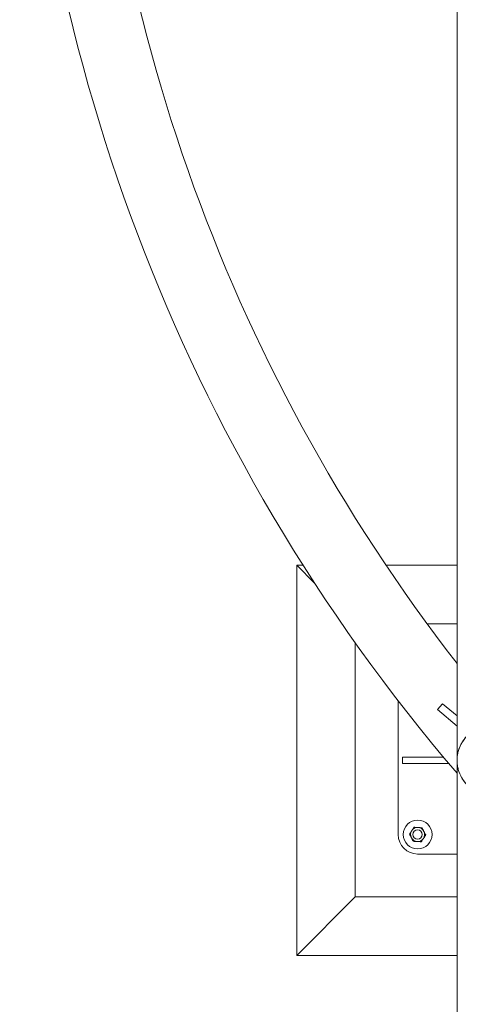
# Model space of a CAD drawing. Units: millimetres. Extents: x 0 to 42, y 0 to 29.8.
# Drawn here: x 33.1 to 33.6, y 16.9 to 18.2 of the extents above; entities that cross this region are included whole.
import ezdxf

# ---------------------------------------------------------------- set-up
doc = ezdxf.new("R2010")
doc.units = ezdxf.units.MM

msp = doc.modelspace()

# ---------------------------------------------------------------- linework, layer by layer
at = {"color": 7, "linetype": 'Continuous', "lineweight": 0}
for p, q in [((33.61435, 20.23291), (33.61435, 17.23718)), ((33.4088, 17.48505), (33.4088, 16.98505)), ((33.4088, 17.48505), (33.43168, 17.46217)), ((33.41714, 17.48505), (33.4088, 17.48505)), ((33.61435, 17.48505), (33.52322, 17.48505)), ((33.61435, 17.41005), (33.57595, 17.41005)), ((33.4838, 17.3859), (33.4838, 17.06005)), ((33.5388, 17.31133), (33.5388, 17.14005)), ((33.59563, 17.30763), (33.5892, 17.29997)), ((33.59563, 17.30763), (33.61435, 17.29192)), ((33.5892, 17.29997), (33.61435, 17.27887)), ((33.54435, 17.23905), (33.54435, 17.23105)), ((33.61435, 17.23294), (33.61435, 15.98715)), ((33.5638, 17.11505), (33.61435, 17.11505)), ((33.4088, 16.98505), (33.4838, 17.06005)), ((33.4838, 17.06005), (33.61435, 17.06005)), ((33.4088, 16.98505), (33.61435, 16.98505))]:
    msp.add_line(p, q, dxfattribs=at)
at = {"color": 8, "linetype": 'Continuous', "lineweight": 0}
for p, q in [((33.59691, 17.23905), (33.54435, 17.23905)), ((33.54435, 17.23105), (33.60363, 17.23105))]:
    msp.add_line(p, q, dxfattribs=at)
at = {"color": 7, "linetype": 'Continuous', "lineweight": 0}
for radius in [0.0185, 0.006]:
    msp.add_circle((33.5638, 17.14005), radius, dxfattribs=at)
for centre, radius, start, end in [((35.3838, 18.73505), 2.33045, 180.90546, 220.59977), ((35.3838, 18.73505), 2.24155, 180.92324, 217.87176), ((33.6588, 17.23505), 0.04445, 99.71392, 260.28608), ((33.5638, 17.14005), 0.009, 146.84238, 206.84238), ((33.5638, 17.14005), 0.009, 86.84238, 146.84238), ((33.5638, 17.14005), 0.009, 26.84238, 86.84238), ((33.5638, 17.14005), 0.009, 326.84238, 26.84238), ((33.5638, 17.14005), 0.025, 180, 270), ((33.5638, 17.14005), 0.009, 206.84238, 266.84238), ((33.5638, 17.14005), 0.009, 266.84238, 326.84238)]:
    msp.add_arc(centre, radius, start, end, dxfattribs=at)
for points, knots in [([(33.61435, 17.23718), (33.61435, 17.23717), (33.61435, 17.23714), (33.61437, 17.23751), (33.61446, 17.23909), (33.61478, 17.24193), (33.61554, 17.24576), (33.61677, 17.24992), (33.61862, 17.25437), (33.62102, 17.25874), (33.62426, 17.26331), (33.62779, 17.26711), (33.63136, 17.27014), (33.63487, 17.27267), (33.63941, 17.27526), (33.64486, 17.27744), (33.65046, 17.27887), (33.65593, 17.27957), (33.66155, 17.27958), (33.66697, 17.2789), (33.67213, 17.27761), (33.67747, 17.27559), (33.68289, 17.27264), (33.68724, 17.26941), (33.68951, 17.26724), (33.69026, 17.26651)], [0, 0, 0, 0, 0.0018624, 0.007973, 0.0260925, 0.0677949, 0.1097587, 0.1633155, 0.2168692, 0.2720274, 0.3271734, 0.3953153, 0.4301821, 0.4650422, 0.5186939, 0.5737295, 0.6188094, 0.6651492, 0.7102619, 0.7567962, 0.800321, 0.8448706, 0.9057831, 0.9684527, 1, 1, 1, 1]), ([(33.69016, 17.20361), (33.68975, 17.20316), (33.68858, 17.20187), (33.68621, 17.19995), (33.68273, 17.19742), (33.67818, 17.19484), (33.67274, 17.19265), (33.66714, 17.19122), (33.66167, 17.19052), (33.65605, 17.19051), (33.65063, 17.19119), (33.64547, 17.19248), (33.64013, 17.1945), (33.63469, 17.19744), (33.63008, 17.20091), (33.62655, 17.20429), (33.62385, 17.2074), (33.62149, 17.21068), (33.6194, 17.21421), (33.61763, 17.21797), (33.61606, 17.22233), (33.61507, 17.22644), (33.61461, 17.22962), (33.61444, 17.23139), (33.61438, 17.23233), (33.61435, 17.23287), (33.61435, 17.23292), (33.61435, 17.23294)], [0, 0, 0, 0, 0.0187498, 0.0536197, 0.0884829, 0.1421393, 0.1971798, 0.2422637, 0.2886077, 0.3337243, 0.3802628, 0.4237914, 0.468345, 0.5292629, 0.591938, 0.6339728, 0.6760216, 0.7192307, 0.7624473, 0.809956, 0.8577262, 0.9200553, 0.9567766, 0.9716358, 0.9865862, 0.9950997, 1, 1, 1, 1]), ([(33.55626, 17.14497), (33.55601, 17.14457), (33.55504, 17.1431), (33.55411, 17.14167), (33.55342, 17.14062)], [0, 0, 0, 0, 0.2686423, 1, 1, 1, 1]), ([(33.55577, 17.13598), (33.55571, 17.13609), (33.55529, 17.13692), (33.5545, 17.13849), (33.55378, 17.1399), (33.55342, 17.14062)], [0, 0, 0, 0, 0.07010145, 0.5307756, 1, 1, 1, 1]), ([(33.55911, 17.14932), (33.55887, 17.14895), (33.55794, 17.14753), (33.55698, 17.14606), (33.55626, 17.14497)], [0, 0, 0, 0, 0.2575446, 1, 1, 1, 1]), ([(33.55911, 17.14932), (33.55995, 17.14927), (33.56165, 17.14918), (33.56341, 17.14908), (33.56429, 17.14903)], [0, 0, 0, 0, 0.4954209, 1, 1, 1, 1]), ([(33.56429, 17.14903), (33.56442, 17.14902), (33.56535, 17.14897), (33.5671, 17.14888), (33.56868, 17.14879), (33.56948, 17.14875)], [0, 0, 0, 0, 0.0701172, 0.5308891, 1, 1, 1, 1]), ([(33.56948, 17.14875), (33.56986, 17.14799), (33.57063, 17.14647), (33.57143, 17.1449), (33.57183, 17.14411)], [0, 0, 0, 0, 0.4954746, 1, 1, 1, 1]), ([(33.57183, 17.14411), (33.57188, 17.144), (33.57231, 17.14317), (33.5731, 17.1416), (33.57381, 17.14019), (33.57417, 17.13947)], [0, 0, 0, 0, 0.0700813, 0.5307557, 1, 1, 1, 1]), ([(33.55811, 17.13134), (33.55773, 17.1321), (33.55696, 17.13362), (33.55617, 17.13519), (33.55577, 17.13598)], [0, 0, 0, 0, 0.49545435, 1, 1, 1, 1]), ([(33.5633, 17.13106), (33.56318, 17.13107), (33.56225, 17.13112), (33.56049, 17.13121), (33.55891, 17.1313), (33.55811, 17.13134)], [0, 0, 0, 0, 0.0699369, 0.530711, 1, 1, 1, 1]), ([(33.56849, 17.13077), (33.56765, 17.13082), (33.56595, 17.13091), (33.56419, 17.13101), (33.5633, 17.13106)], [0, 0, 0, 0, 0.4955109, 1, 1, 1, 1]), ([(33.57133, 17.13512), (33.57107, 17.13473), (33.57011, 17.13325), (33.56918, 17.13182), (33.56849, 17.13077)], [0, 0, 0, 0, 0.2686234, 1, 1, 1, 1]), ([(33.57417, 17.13947), (33.57394, 17.13911), (33.57301, 17.13769), (33.57205, 17.13622), (33.57133, 17.13512)], [0, 0, 0, 0, 0.2575446, 1, 1, 1, 1])]:
    msp.add_open_spline(points, degree=3, knots=knots, dxfattribs=at)

doc.saveas('drawing.dxf')
